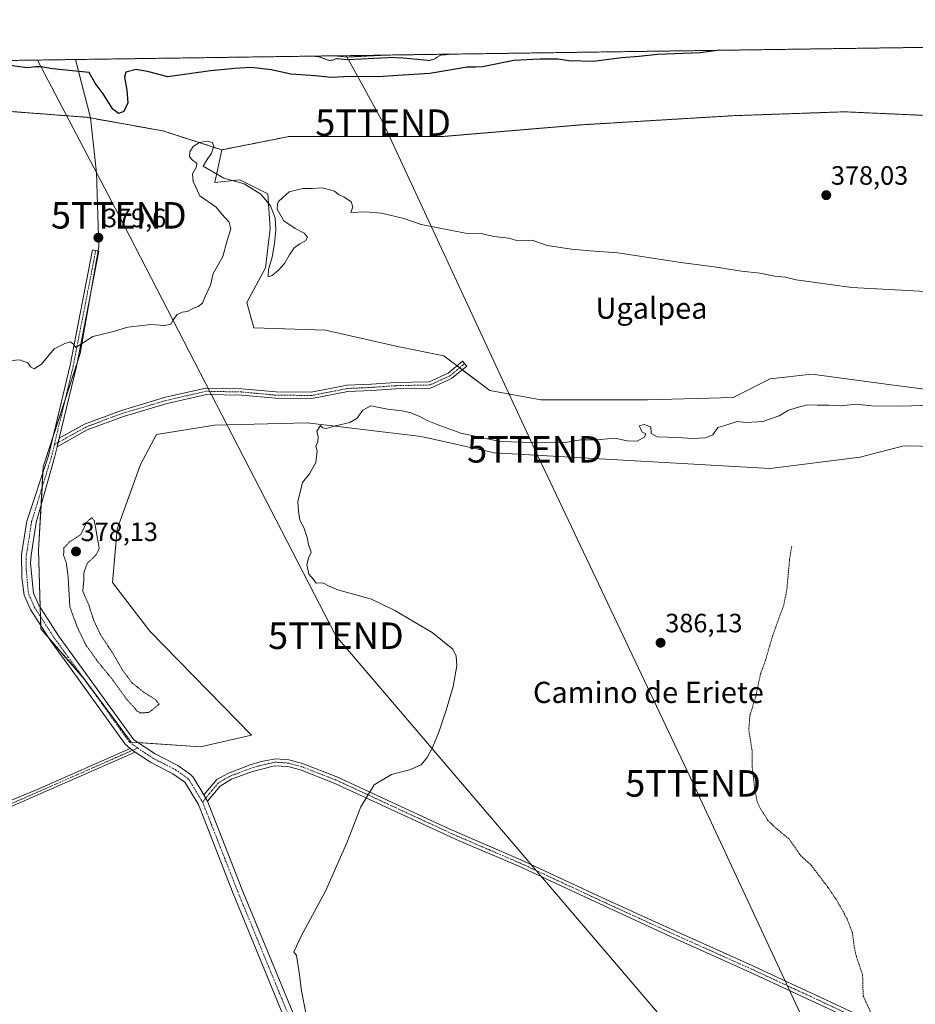
# Model space of a CAD drawing. Units: metres. Extents: x 597117 to 600562, y 4736056 to 4738418.
# Drawn here: x 599456 to 599794, y 4738046 to 4738418 of the extents above; entities that cross this region are included whole.
import ezdxf
from ezdxf.enums import TextEntityAlignment as Align

# ---------------------------------------------------------------- set-up
doc = ezdxf.new("R2010")
doc.units = ezdxf.units.M
doc.header["$MEASUREMENT"] = 0
for name, pattern in [('TRAZO_Y_PUNTO', [1, 0.5, -0.25, 0, -0.25]), ('TRAZOS', [0.75, 0.5, -0.25]), ('TRAZOS2', [0.375, 0.25, -0.125])]:
    doc.linetypes.add(name, pattern=pattern)
doc.layers.get('0').update_dxf_attribs({"lineweight": 5})
for name, color, linetype, lineweight in [('Arbolado forestal', 92, 'TRAZOS', 0), ('Arbolado forestal CxS', 92, 'Continuous', 0), ('Camino', 19, 'Continuous', 0), ('Camino Cxs', 19, 'Continuous', 0), ('Camino eje', 39, 'TRAZO_Y_PUNTO', 13), ('Carátula', 7, 'Continuous', 5), ('Comarca CxS', 133, 'Continuous', 0), ('Comunidad Autónoma CxS', 142, 'Continuous', 0), ('Corriente natural Cxs', 5, 'Continuous', 13), ('Corriente natural superficial', 5, 'Continuous', 13), ('Cultivos herbáceos CxS', 92, 'Continuous', 0), ('Cultivos leñosos', 92, 'Continuous', 0), ('Cultivos leñosos CxS', 92, 'Continuous', 0), ('Curva de nivel auxiliar', 36, 'TRAZOS', 0), ('Curva de nivel auxiliar depresión', 39, 'TRAZOS2', 0), ('Curva de nivel maestra', 36, 'Continuous', 30), ('Curva de nivel normal', 36, 'Continuous', 0), ('Curva de nivel normal depresión', 36, 'TRAZOS2', 0), ('Municipio CxS', 142, 'Continuous', 0), ('Pastizal CxS', 92, 'Continuous', 0), ('Provincia CxS', 1, 'Continuous', 0), ('Punto de cota en terreno', 7, 'Continuous', 0), ('Rótulo de punto de cota en terreno', 19, 'Continuous', 0), ('Suelo desnudo', 252, 'Continuous', 0), ('Suelo desnudo CxS', 43, 'Continuous', 0), ('Tendido', 6, 'Continuous', 0), ('Texto cartográfico', 19, 'Continuous', 0), ('Torre de tendido puntual', 7, 'Continuous', 0)]:
    doc.layers.add(name, color=color, linetype=linetype, lineweight=lineweight)
doc.styles.add('Arial', font='txt', dxfattribs={"height": 0.2})

# ---------------------------------------------------------------- blocks, each defined once
blk = doc.blocks.new('*U162')
at = {"layer": 'Suelo desnudo CxS', "color": 43, "linetype": 'Continuous', "lineweight": 0}
blk.add_polyline3d([(599594.24, 4738404.38, 372.34), (599579.25, 4738403.63, 372.37), (599574.8, 4738404.1, 372.35), (599574.78, 4738404.1, 372.35), (599594.24, 4738404.38, 372.34)], close=True, dxfattribs=at)
blk = doc.blocks.new('*U163')
at = {"layer": 'Cultivos leñosos CxS', "color": 92, "linetype": 'Continuous', "lineweight": 0}
blk.add_polyline3d([(599422.48, 4738385.37, 379.11), (599481.02, 4738380.9, 378.44), (599482.48, 4738380.64, 378.34), (599482.48, 4738380.64, 378.34), (599484.72, 4738359.89, 379.48), (599485.59, 4738331.95, 379.61), (599478.61, 4738291.77, 380.17), (599464.63, 4738248.98, 381.21), (599462.88, 4738217.54, 381.97), (599463.76, 4738187.84, 382.64), (599480.35, 4738168.63, 382.97), (599497.82, 4738145.05, 383.56), (599524.02, 4738143.3, 383.97), (599543.23, 4738147.67, 384.07), (599504.8, 4738186.97, 382.78), (599490.83, 4738205.31, 382.64), (599492.58, 4738225.4, 382.56), (599501.31, 4738249.85, 382.35), (599507.43, 4738261.2, 382.17), (599529.26, 4738264.7, 383.52), (599564.19, 4738265.57, 384.52), (599606.21, 4738260.53, 385.44), (599607.86, 4738260.33, 385.44), (599634.94, 4738254.25, 385.55), (599738.82, 4738248.39, 387.07), (599772.9, 4738252.65, 388.27), (599775.73, 4738253.38, 388.34), (599779.51, 4738254.36, 388.32), (599789.41, 4738256.91, 388.41), (599815.5, 4738256.38, 388.71)], dxfattribs=at)
blk = doc.blocks.new('*U166')
at = {"layer": 'Corriente natural Cxs', "color": 5, "linetype": 'Continuous', "lineweight": 13}
blk.add_polyline3d([(599594.24, 4738404.38, 372.34), (599579.25, 4738403.63, 372.37), (599574.8, 4738404.1, 372.35), (599574.78, 4738404.1, 372.35), (599594.24, 4738404.38, 372.34)], close=True, dxfattribs=at)
blk = doc.blocks.new('*U169')
at = {"layer": 'Municipio CxS', "color": 142, "linetype": 'Continuous', "lineweight": 0}
blk.add_polyline3d([(597831.65, 4738379.1, 378.23), (599817.35, 4738407.58, 374.4), (599817.28, 4738406.89, 374.6), (599818.72, 4738390.8, 376.81), (599826.3, 4738375.06, 377.03), (599826.63, 4738374.38, 377), (599826.78, 4738374.07, 376.99), (599841.35, 4738348.84, 377.63), (599854.47, 4738325.86, 378.87), (599869.53, 4738301.65, 380.92), (599875.79, 4738285.91, 382.93), (599875.42, 4738284.41, 383.15), (599875.29, 4738283.92, 383.22), (599873.59, 4738277.11, 384.77), (599873.36, 4738276.22, 384.91), (599871.2, 4738267.58, 387.4), (599870.58, 4738265.11, 387.83), (599869.92, 4738262.96, 388.18), (599869.54, 4738261.72, 388.26), (599842.88, 4738174.68, 388.51), (599808.58, 4738062.28, 388.31), (599796.86, 4738025.14, 388)], dxfattribs=at)
blk = doc.blocks.new('*U172')
at = {"layer": 'Municipio CxS', "color": 142, "linetype": 'Continuous', "lineweight": 0}
blk.add_polyline3d([(597831.6456, 4738379.1035, 378.2278), (599817.3533, 4738407.581, 374.402), (599817.283, 4738406.891, 374.5954), (599818.721, 4738390.796, 376.8134), (599826.299, 4738375.063, 377.0322), (599826.63, 4738374.375, 377.0032), (599826.779, 4738374.067, 376.9926), (599841.347, 4738348.835, 377.6333), (599854.475, 4738325.86, 378.874), (599869.532, 4738301.653, 380.9245), (599875.793, 4738285.906, 382.9342), (599875.419, 4738284.413, 383.15), (599875.295, 4738283.919, 383.2221), (599873.589, 4738277.111, 384.7736), (599873.365, 4738276.215, 384.91), (599871.2, 4738267.575, 387.3958), (599870.582, 4738265.109, 387.8279), (599869.923, 4738262.958, 388.1799), (599869.545, 4738261.724, 388.2579), (599842.878, 4738174.676, 388.5115), (599808.585, 4738062.278, 388.3137), (599796.86, 4738025.143, 388.0008)], dxfattribs=at)
blk = doc.blocks.new('*U200')
at = {"layer": 'Curva de nivel auxiliar depresión', "color": 39, "linetype": 'TRAZOS2', "lineweight": 0}
blk.add_polyline3d([(599618.18, 4738404.72, 372.5), (599616.13, 4738404.48, 372.5), (599616.06, 4738404.47, 372.5), (599614.56, 4738404.4, 372.5), (599611.79, 4738402.65, 372.5), (599610.08, 4738402.35, 372.5), (599600.72, 4738403.26, 372.5), (599596, 4738403.47, 372.5), (599594.29, 4738403.38, 372.5), (599579.3, 4738402.63, 372.5), (599579.21, 4738402.63, 372.5), (599579.15, 4738402.64, 372.5), (599575.19, 4738403.05, 372.5), (599573.93, 4738402.46, 372.5), (599572.54, 4738402.34, 372.5), (599568.46, 4738403.76, 372.5), (599566.39, 4738403.98, 372.5)], dxfattribs=at)
blk = doc.blocks.new('*U206')
at = {"layer": 'Curva de nivel maestra', "color": 36, "linetype": 'Continuous', "lineweight": 30}
blk.add_polyline3d([(599719.73, 4738406.18, 375), (599712.45, 4738405.19, 375), (599696.45, 4738404.55, 375), (599689.45, 4738403.86, 375), (599682.8, 4738403.34, 375), (599672.19, 4738401.99, 375), (599663.09, 4738402.24, 375), (599658.78, 4738402.88, 375), (599652.12, 4738402.81, 375), (599642.21, 4738402.36, 375), (599630.34, 4738399.9, 375), (599627.67, 4738399.87, 375), (599624.52, 4738399.82, 375), (599610.45, 4738397.43, 375), (599598.37, 4738396.72, 375), (599590.96, 4738396.16, 375), (599585.91, 4738396.34, 375), (599578.06, 4738396.13, 375), (599573.1, 4738395.88, 375), (599567.35, 4738396.51, 375), (599558.04, 4738397.22, 375), (599550.75, 4738398.76, 375), (599542.95, 4738399.74, 375), (599536.87, 4738399.27, 375), (599527.7, 4738398.43, 375), (599511.63, 4738396.13, 375), (599504.47, 4738398.1, 375), (599499.67, 4738398.97, 375), (599495.8, 4738397.98, 375), (599495.3, 4738396.07, 375), (599496.21, 4738391.14, 375), (599496.49, 4738386.33, 375), (599495.02, 4738383.14, 375), (599493.09, 4738382.28, 375), (599490.84, 4738383.92, 375), (599487.24, 4738389.7, 375), (599484.18, 4738393.75, 375), (599481.93, 4738397.78, 375), (599468.08, 4738399.21, 375), (599463.82, 4738400, 375), (599461.77, 4738399.99, 375), (599458.72, 4738399.57, 375), (599452.09, 4738400.41, 375)], dxfattribs=at)
blk = doc.blocks.new('5PATER')
at = {"layer": 'Carátula', "linetype": 'Continuous', "lineweight": 5}
h = blk.add_hatch(color=250, dxfattribs=at)
edge = h.paths.add_edge_path()
edge.add_ellipse((0, 0.01), major_axis=(-1.33, -1.34), ratio=0.999422, start_angle=0, end_angle=360)
blk = doc.blocks.new('5TTEND')
blk.add_text('5TTEND', height=10).set_placement((0, 0), align=Align.MIDDLE_CENTER)

msp = doc.modelspace()

# ---------------------------------------------------------------- linework, layer by layer
at = {"layer": 'Arbolado forestal', "color": 92, "linetype": 'TRAZOS', "lineweight": 0}
for points in [[(599594.24, 4738404.38, 372.34), (599832.08, 4738407.79, 372.4)], [(599261.52, 4738399.61, 373.42), (599476.81, 4738402.7, 373.48)], [(599476.81, 4738402.7, 373.48), (599574.78, 4738404.1, 372.35)], [(599476.81, 4738402.7, 373.48), (599482.48, 4738380.64, 378.34)], [(599574.78, 4738404.1, 372.35), (599574.8, 4738404.1, 372.35), (599579.25, 4738403.63, 372.37), (599594.24, 4738404.38, 372.34)], [(599482.48, 4738380.64, 378.34), (599481.02, 4738380.9, 378.44), (599422.48, 4738385.37, 379.11), (599344.42, 4738383.14, 379.18), (599268.59, 4738375.89, 379.24), (599215.58, 4738344.24, 379.4), (599186.14, 4738332.95, 379.55), (599184.15, 4738332.19, 379.67), (599182.41, 4738331.52, 379.74), (599157.07, 4738321.81, 378.4), (599099.08, 4738287.79, 378.27), (599001.53, 4738210.47, 378.53), (598960.31, 4738174.09, 378.22), (598946.05, 4738155.16, 377.92), (598928.65, 4738100.92, 377.42)], [(599532.03, 4738368.6, 379.64), (599557.41, 4738373.66, 379.53), (599615.4, 4738373.65, 378.24), (599668.37, 4738378.11, 377.75), (599724.78, 4738381.49, 377.32), (599766.92, 4738382.97, 377.24), (599823.71, 4738380.41, 377.19), (599859.49, 4738370.85, 377.22), (599908.74, 4738352.49, 377.6), (599946.4, 4738331.23, 378.35), (599978.64, 4738309.61, 380.9), (600016.58, 4738286.21, 387.99), (600017.08, 4738285.98, 388.12)], [(599482.48, 4738380.64, 378.34), (599509.81, 4738375.75, 378.56), (599532.03, 4738368.6, 379.64)]]:
    msp.add_polyline3d(points, dxfattribs=at)
at = {"layer": 'Arbolado forestal CxS', "color": 92, "linetype": 'Continuous', "lineweight": 0}
for points in [[(599823.71, 4738380.41, 377.19), (599766.92, 4738382.97, 377.24), (599724.78, 4738381.49, 377.32), (599668.37, 4738378.11, 377.75), (599615.4, 4738373.65, 378.24), (599557.41, 4738373.65, 379.53), (599532.03, 4738368.6, 379.64), (599509.81, 4738375.75, 378.56), (599482.48, 4738380.64, 378.34), (599476.81, 4738402.7, 373.48), (599574.78, 4738404.1, 372.35), (599574.8, 4738404.1, 372.35), (599579.25, 4738403.63, 372.37), (599594.24, 4738404.38, 372.34), (599832.08, 4738407.79, 372.4)], [(599261.52, 4738399.61, 373.42), (599476.81, 4738402.7, 373.48), (599482.48, 4738380.64, 378.34), (599482.48, 4738380.64, 378.34), (599481.02, 4738380.9, 378.44), (599422.48, 4738385.37, 379.11)]]:
    msp.add_polyline3d(points, dxfattribs=at)
at = {"layer": 'Camino', "color": 19, "linetype": 'Continuous', "lineweight": 0}
for points in [[(599497.48, 4738142.71, 383.61), (599495.49, 4738144.27, 383.58), (599477.53, 4738169.39, 382.98), (599467.45, 4738183.15, 382.67), (599459.79, 4738195.08, 382.47), (599457.38, 4738200.5, 382.4), (599456.61, 4738207.18, 382.27), (599456.49, 4738215.87, 382.08), (599458.49, 4738228.51, 381.88), (599466.6, 4738253.17, 381.07), (599474.78, 4738287.32, 380.14), (599483.26, 4738330.83, 379.6), (599485.61, 4738330.38, 379.62), (599477.13, 4738286.81, 380.22), (599470.64, 4738259.73, 380.86)], [(599470.64, 4738259.73, 380.86), (599480.24, 4738265.08, 380.82), (599494.12, 4738270.29, 381.35), (599510.74, 4738275.21, 381.56), (599526, 4738278.69, 382.01), (599539.55, 4738278.42, 382.65), (599552.38, 4738277.23, 383.1), (599565.7, 4738277.1, 383.39), (599579.3, 4738279.74, 383.35), (599588.5, 4738280.14, 383.19), (599597.51, 4738280.8, 383.05), (599610.25, 4738281.06, 383.05), (599617.42, 4738284.33, 382.35), (599622.85, 4738288.86, 381.31), (599624.39, 4738287.01, 381.59), (599618.71, 4738282.28, 382.6), (599610.8, 4738278.67, 383.08), (599597.62, 4738278.4, 383.38), (599588.64, 4738277.74, 383.64), (599579.58, 4738277.35, 383.55), (599565.92, 4738274.7, 383.49), (599552.26, 4738274.83, 383.21), (599539.42, 4738276.02, 382.75), (599526.25, 4738276.28, 382.05), (599511.35, 4738272.88, 381.59), (599494.89, 4738268.01, 381.32), (599481.25, 4738262.9, 380.85), (599469.88, 4738256.55, 380.94)], [(599469.88, 4738256.55, 380.94), (599470.64, 4738259.73, 380.86)], [(599469.88, 4738256.55, 380.94), (599470.64, 4738259.73, 380.86)], [(599469.88, 4738256.55, 380.94), (599468.91, 4738252.54, 381.04), (599462.03, 4738227.95, 381.86), (599460.07, 4738215.62, 382.11), (599459.89, 4738212.43, 382.16), (599460.9, 4738201.35, 382.31), (599462.95, 4738196.79, 382.28), (599470.4, 4738185.18, 382.44), (599498.82, 4738145.96, 383.59), (599506.87, 4738140.6, 383.86), (599515.43, 4738136.23, 383.92), (599520.18, 4738132.85, 383.96), (599521.17, 4738131.79, 383.99), (599525.22, 4738125.14, 384.05)], [(599307.72, 4738062.87, 382.9), (599356.51, 4738083.54, 383.27), (599462.13, 4738127.07, 383.76), (599497.48, 4738142.71, 383.61)], [(599499.3, 4738141.29, 383.69), (599445.24, 4738117.57, 383.68), (599371.13, 4738087.44, 383.42), (599308.53, 4738061, 382.92)], [(599497.48, 4738142.71, 383.61), (599499.3, 4738141.29, 383.69)], [(599497.48, 4738142.71, 383.61), (599499.3, 4738141.29, 383.69)], [(599607.89, 4737943.31, 386.29), (599603.35, 4737945.44, 386.03), (599595.54, 4737951.06, 385.77), (599588.31, 4737960.05, 385.71), (599581.5, 4737975.54, 385.53), (599571.52, 4737999.95, 385.21), (599555.97, 4738040.12, 384.73), (599536.3, 4738087.97, 384.26), (599523.19, 4738121.48, 384.06), (599518.11, 4738129.93, 384), (599513.57, 4738133.15, 383.95), (599505.13, 4738137.47, 383.86), (599499.3, 4738141.29, 383.69)], [(599525.22, 4738125.14, 384.05), (599530.15, 4738130.96, 384.09), (599534.56, 4738133.4, 384.19), (599542.75, 4738136.49, 384.3), (599546.81, 4738137.71, 384.27), (599552.34, 4738138.81, 384.25), (599557.33, 4738138.43, 384.26), (599562.49, 4738137.04, 384.34), (599575.45, 4738132, 384.73), (599618, 4738112.26, 385.26), (599644.85, 4738100.7, 385.43), (599677.32, 4738085.57, 385.89), (599702.39, 4738074.06, 386.45), (599732.35, 4738060.61, 386.86), (599778.22, 4738039.3, 387.53), (599779.08, 4738038.89, 387.55), (599787.43, 4738034.45, 387.75), (599850.28, 4737999.52, 388.63), (599880.87, 4737982.06, 389.02), (599919.71, 4737959.39, 389.57), (599954.32, 4737940.29, 389.91), (599977.52, 4737927.07, 390.01), (600026.96, 4737898.33, 390.59), (600061.36, 4737877.93, 391.09)], [(599781.64, 4738034.61, 387.65), (599778.65, 4738036.2, 387.58), (599731.28, 4738058.27, 386.89), (599701.32, 4738071.71, 386.5), (599676.24, 4738083.23, 385.91), (599643.8, 4738098.35, 385.4), (599621.52, 4738107.87, 385.29), (599574.45, 4738129.63, 384.77), (599561.69, 4738134.59, 384.39), (599556.93, 4738135.87, 384.33), (599551.93, 4738136.14, 384.3), (599543.53, 4738134.03, 384.31), (599535.69, 4738131.07, 384.22), (599531.36, 4738128.46, 384.11), (599526.63, 4738122.82, 384.08)], [(599526.63, 4738122.82, 384.08), (599525.22, 4738125.14, 384.05)], [(599526.63, 4738122.82, 384.08), (599525.22, 4738125.14, 384.05)], [(599526.63, 4738122.82, 384.08), (599539.72, 4738089.35, 384.39), (599559.4, 4738041.49, 384.77), (599574.95, 4738001.31, 385.25), (599584.9, 4737976.98, 385.57), (599591.5, 4737961.99, 385.74), (599598.1, 4737953.77, 385.88), (599605.23, 4737948.64, 386.01), (599609.69, 4737946.54, 386.24)]]:
    msp.add_polyline3d(points, dxfattribs=at)
at = {"layer": 'Camino Cxs', "color": 19, "linetype": 'Continuous', "lineweight": 0}
for points in [[(599555.97, 4738040.12, 384.73), (599536.3, 4738087.97, 384.26), (599523.19, 4738121.48, 384.06), (599518.11, 4738129.93, 384), (599513.57, 4738133.15, 383.95), (599505.13, 4738137.47, 383.86), (599499.3, 4738141.29, 383.69), (599497.48, 4738142.71, 383.61), (599495.49, 4738144.27, 383.58), (599477.53, 4738169.39, 382.98), (599467.45, 4738183.15, 382.67), (599459.79, 4738195.08, 382.47), (599457.38, 4738200.5, 382.4), (599456.61, 4738207.18, 382.27), (599456.49, 4738215.87, 382.08), (599458.49, 4738228.51, 381.88), (599466.6, 4738253.17, 381.07), (599474.78, 4738287.32, 380.14), (599483.26, 4738330.83, 379.6), (599485.61, 4738330.38, 379.62), (599477.13, 4738286.81, 380.22), (599470.64, 4738259.73, 380.86), (599470.64, 4738259.73, 380.86), (599469.88, 4738256.55, 380.94), (599468.91, 4738252.54, 381.04), (599462.03, 4738227.95, 381.86), (599460.07, 4738215.62, 382.11), (599459.89, 4738212.43, 382.16), (599460.9, 4738201.35, 382.31), (599462.95, 4738196.79, 382.28), (599470.4, 4738185.18, 382.44), (599498.82, 4738145.96, 383.59), (599506.87, 4738140.6, 383.86), (599515.43, 4738136.23, 383.92), (599520.18, 4738132.85, 383.96), (599521.17, 4738131.79, 383.99), (599525.22, 4738125.14, 384.05), (599526.63, 4738122.82, 384.08), (599539.72, 4738089.35, 384.39), (599559.4, 4738041.49, 384.77)], [(599778.65, 4738036.2, 387.58), (599731.28, 4738058.27, 386.89), (599701.32, 4738071.71, 386.5), (599676.24, 4738083.23, 385.91), (599643.8, 4738098.35, 385.4), (599621.52, 4738107.87, 385.29), (599574.45, 4738129.63, 384.77), (599561.69, 4738134.59, 384.39), (599556.93, 4738135.87, 384.33), (599551.93, 4738136.14, 384.3), (599543.53, 4738134.03, 384.31), (599535.69, 4738131.07, 384.22), (599531.36, 4738128.46, 384.11), (599526.63, 4738122.82, 384.08), (599525.22, 4738125.14, 384.05), (599530.15, 4738130.96, 384.09), (599534.56, 4738133.4, 384.19), (599542.75, 4738136.49, 384.3), (599546.81, 4738137.71, 384.27), (599552.34, 4738138.81, 384.25), (599557.33, 4738138.43, 384.26), (599562.49, 4738137.04, 384.34), (599575.45, 4738132, 384.73), (599618, 4738112.26, 385.26), (599644.85, 4738100.7, 385.43), (599677.32, 4738085.57, 385.89), (599702.39, 4738074.06, 386.45), (599732.35, 4738060.61, 386.86), (599778.22, 4738039.3, 387.53)]]:
    msp.add_polyline3d(points, dxfattribs=at)
for points in [[(599469.88, 4738256.55, 380.94), (599470.64, 4738259.73, 380.86), (599480.24, 4738265.08, 380.82), (599494.12, 4738270.29, 381.35), (599510.74, 4738275.21, 381.56), (599526, 4738278.69, 382.01), (599539.55, 4738278.42, 382.65), (599552.38, 4738277.23, 383.1), (599565.7, 4738277.1, 383.39), (599579.3, 4738279.74, 383.35), (599588.5, 4738280.14, 383.19), (599597.51, 4738280.8, 383.05), (599610.25, 4738281.06, 383.05), (599617.42, 4738284.33, 382.35), (599622.85, 4738288.86, 381.31), (599624.39, 4738287.01, 381.59), (599618.71, 4738282.28, 382.6), (599610.8, 4738278.67, 383.08), (599597.62, 4738278.4, 383.38), (599588.64, 4738277.74, 383.64), (599579.58, 4738277.35, 383.55), (599565.92, 4738274.7, 383.49), (599552.26, 4738274.83, 383.21), (599539.42, 4738276.02, 382.75), (599526.25, 4738276.28, 382.05), (599511.35, 4738272.88, 381.59), (599494.89, 4738268.01, 381.32), (599481.25, 4738262.9, 380.85), (599469.88, 4738256.55, 380.94)], [(599499.3, 4738141.29, 383.69), (599445.24, 4738117.57, 383.68), (599371.13, 4738087.44, 383.42), (599308.53, 4738061, 382.92), (599307.72, 4738062.87, 382.9), (599356.51, 4738083.54, 383.27), (599462.13, 4738127.07, 383.76), (599497.48, 4738142.71, 383.61), (599499.3, 4738141.29, 383.69)]]:
    msp.add_polyline3d(points, close=True, dxfattribs=at)
at = {"layer": 'Camino eje', "color": 39, "linetype": 'TRAZO_Y_PUNTO', "lineweight": 13}
for points in [[(599484.44, 4738330.6, 379.61), (599475.95, 4738287.07, 380.14), (599468.83, 4738257.35, 380.94)], [(599623.62, 4738287.94, 381.43), (599618.07, 4738283.31, 382.41), (599610.53, 4738279.87, 383.07), (599597.56, 4738279.6, 383.21), (599588.57, 4738278.94, 383.38), (599579.44, 4738278.54, 383.5), (599565.81, 4738275.9, 383.44), (599552.32, 4738276.03, 383.16), (599539.49, 4738277.22, 382.7), (599526.12, 4738277.48, 382.03), (599511.04, 4738274.04, 381.57), (599494.51, 4738269.15, 381.32), (599480.75, 4738263.99, 380.83), (599468.83, 4738257.35, 380.94)], [(599468.83, 4738257.35, 380.94), (599467.76, 4738252.86, 381.06), (599460.26, 4738228.23, 381.87), (599459.28, 4738222.07, 382), (599458.28, 4738215.75, 382.09), (599458.19, 4738214.15, 382.12), (599458.25, 4738209.81, 382.19), (599458.76, 4738204.27, 382.31), (599459.14, 4738200.93, 382.35), (599460.35, 4738198.22, 382.36), (599461.37, 4738195.94, 382.37), (599468.93, 4738184.17, 382.56), (599473.97, 4738177.29, 382.76), (599484.62, 4738162.58, 383.21), (599493.6, 4738150.02, 383.29), (599497.16, 4738145.12, 383.53), (599500.27, 4738142.83, 383.64)], [(599500.27, 4738142.83, 383.64), (599498.39, 4738142, 383.65), (599494.07, 4738140.1, 383.73), (599485.23, 4738136.19, 383.83), (599475.29, 4738131.83, 383.84), (599466.45, 4738127.92, 383.77), (599453.69, 4738122.32, 383.72), (599439.94, 4738116.65, 383.65), (599423.89, 4738110.13, 383.61), (599407.42, 4738103.34, 383.59), (599386.41, 4738094.8, 383.51), (599363.82, 4738085.49, 383.34), (599356, 4738082.19, 383.28), (599331.6, 4738071.85, 383), (599306.2, 4738061.12, 382.92)], [(599500.27, 4738142.83, 383.64), (599503.09, 4738140.95, 383.77), (599506, 4738139.04, 383.85), (599510.22, 4738136.88, 383.9), (599514.5, 4738134.69, 383.93), (599516.88, 4738133, 383.93), (599519.15, 4738131.39, 383.98), (599519.64, 4738130.86, 383.99), (599521.67, 4738127.54, 384.03), (599524.21, 4738123.31, 384.06), (599524.8, 4738122.33, 384.07)], [(599778.65, 4738037.65, 387.55), (599754.75, 4738048.79, 387.16), (599731.82, 4738059.44, 386.87), (599716.84, 4738066.17, 386.67), (599701.86, 4738072.89, 386.47), (599689.32, 4738078.65, 386.17), (599676.78, 4738084.4, 385.89), (599644.33, 4738099.53, 385.41), (599633.19, 4738104.29, 385.33), (599619.76, 4738110.07, 385.28), (599607.99, 4738115.51, 385.19), (599586.72, 4738125.38, 384.96), (599574.95, 4738130.82, 384.75), (599562.09, 4738135.82, 384.36), (599557.13, 4738137.15, 384.29), (599554.64, 4738137.34, 384.28), (599552.14, 4738137.48, 384.28), (599549.37, 4738136.93, 384.28), (599545.17, 4738135.87, 384.3), (599543.14, 4738135.26, 384.31), (599535.13, 4738132.24, 384.21), (599532.92, 4738131.02, 384.15), (599530.76, 4738129.71, 384.1), (599528.29, 4738126.8, 384.06), (599525.93, 4738123.98, 384.06), (599524.8, 4738122.33, 384.07)], [(599524.8, 4738122.33, 384.07), (599531.46, 4738105.42, 384.2), (599538.01, 4738088.66, 384.31), (599547.85, 4738064.74, 384.57), (599557.69, 4738040.81, 384.74), (599573.24, 4738000.63, 385.23), (599583.2, 4737976.26, 385.55), (599586.5, 4737968.77, 385.64), (599589.91, 4737961.02, 385.72), (599593.21, 4737956.91, 385.77), (599596.82, 4737952.42, 385.82), (599604.29, 4737947.04, 386.03), (599606.56, 4737945.98, 386.13), (599608.79, 4737944.93, 386.26)]]:
    msp.add_polyline3d(points, dxfattribs=at)
at = {"layer": 'Comarca CxS', "color": 133, "linetype": 'Continuous', "lineweight": 0}
msp.add_polyline3d([(600558.73, 4736104.36, 488.56), (597149.92, 4736055.5, 481.86), (597117.38, 4738368.86, 382.17), (600525.03, 4738417.73, 381.4), (600558.73, 4736104.36, 488.56)], close=True, dxfattribs=at)
msp.add_polyline3d([(600558.73, 4736104.36, 488.56), (597149.92, 4736055.5, 481.86), (597117.38, 4738368.86, 382.17), (600525.03, 4738417.73, 381.4), (600558.73, 4736104.36, 488.56)], close=True, dxfattribs=at)
at = {"layer": 'Comunidad Autónoma CxS', "color": 142, "linetype": 'Continuous', "lineweight": 0}
msp.add_polyline3d([(600558.73, 4736104.36, 488.56), (597149.92, 4736055.5, 481.86), (597146.03, 4736332, 443.5), (597125.48, 4737792.73, 369.88), (597117.38, 4738368.86, 382.17), (599817.35, 4738407.58, 374.4), (599889.93, 4738408.62, 372.28), (600525.03, 4738417.73, 381.4), (600528.31, 4738192.38, 373.94), (600549.8, 4736717.39, 433.17), (600551.38, 4736609.17, 425.63), (600558.71, 4736105.6, 488.21), (600558.73, 4736104.36, 488.56)], close=True, dxfattribs=at)
msp.add_polyline3d([(600558.73, 4736104.36, 488.56), (597149.92, 4736055.5, 481.86), (597146.03, 4736332, 443.5), (597125.48, 4737792.73, 369.88), (597117.38, 4738368.86, 382.17), (599817.35, 4738407.58, 374.4), (599889.93, 4738408.62, 372.28), (600525.03, 4738417.73, 381.4), (600528.31, 4738192.38, 373.94), (600549.8, 4736717.39, 433.17), (600551.38, 4736609.17, 425.63), (600558.71, 4736105.6, 488.21), (600558.73, 4736104.36, 488.56)], close=True, dxfattribs=at)
at = {"layer": 'Corriente natural superficial', "color": 5, "linetype": 'Continuous', "lineweight": 13}
for points in [[(599574.78, 4738404.1, 372.35), (599594.24, 4738404.38, 372.34)], [(599594.24, 4738404.38, 372.34), (599579.25, 4738403.63, 372.37), (599574.8, 4738404.1, 372.35), (599574.78, 4738404.1, 372.35)]]:
    msp.add_polyline3d(points, dxfattribs=at)
at = {"layer": 'Cultivos herbáceos CxS', "color": 92, "linetype": 'Continuous', "lineweight": 0}
for points in [[(599818.16, 4738275.55, 383.77), (599780.79, 4738280.42, 382.56), (599754.58, 4738283.91, 381.42), (599738.86, 4738282.16, 381.85), (599724.89, 4738275.18, 382.54), (599692.58, 4738274.3, 381.88), (599652.4, 4738274.3, 382.02), (599633.19, 4738277.8, 382.04), (599615.72, 4738290.9, 381.73), (599598.25, 4738294.39, 381.83), (599571.18, 4738300.5, 381.43), (599544.11, 4738301.38, 380.88), (599541.49, 4738310.99, 380.4), (599548.47, 4738324.09, 381.31), (599550.22, 4738338.93, 380.69), (599549.35, 4738352.03, 379.94), (599538.87, 4738357.27, 380.02), (599529.43, 4738356.26, 380.54), (599532.03, 4738368.6, 379.64), (599557.41, 4738373.65, 379.53), (599615.4, 4738373.65, 378.24), (599668.37, 4738378.11, 377.75), (599724.78, 4738381.49, 377.32), (599766.92, 4738382.97, 377.24), (599823.71, 4738380.41, 377.19)], [(599532.03, 4738368.6, 379.64), (599557.41, 4738373.66, 379.53), (599615.4, 4738373.65, 378.24), (599668.37, 4738378.11, 377.75), (599724.78, 4738381.49, 377.32), (599766.92, 4738382.97, 377.24), (599823.71, 4738380.41, 377.19), (599859.49, 4738370.85, 377.22), (599908.74, 4738352.49, 377.6), (599946.4, 4738331.23, 378.35), (599978.64, 4738309.61, 380.9), (600016.58, 4738286.21, 387.99), (600017.08, 4738285.98, 388.12)], [(599818.16, 4738275.55, 383.77), (599780.79, 4738280.42, 382.56), (599754.58, 4738283.91, 381.42), (599738.86, 4738282.16, 381.85), (599724.89, 4738275.18, 382.54), (599692.58, 4738274.3, 381.88), (599652.4, 4738274.3, 382.02), (599633.19, 4738277.8, 382.04), (599622.74, 4738285.64, 381.91), (599621.75, 4738286.38, 381.78), (599620.76, 4738287.12, 381.76), (599615.72, 4738290.9, 381.73), (599598.25, 4738294.39, 381.83), (599571.18, 4738300.51, 381.43), (599544.11, 4738301.38, 380.88), (599541.49, 4738310.99, 380.4), (599548.47, 4738324.09, 381.31), (599550.22, 4738338.93, 380.69), (599549.35, 4738352.03, 379.94), (599538.87, 4738357.27, 380.02), (599529.43, 4738356.26, 380.54), (599532.03, 4738368.6, 379.64)]]:
    msp.add_polyline3d(points, dxfattribs=at)
at = {"layer": 'Cultivos leñosos', "color": 92, "linetype": 'Continuous', "lineweight": 0}
for points in [[(599482.48, 4738380.64, 378.34), (599481.02, 4738380.9, 378.44), (599422.48, 4738385.37, 379.11), (599344.42, 4738383.14, 379.18), (599268.59, 4738375.89, 379.24), (599215.58, 4738344.24, 379.4), (599186.14, 4738332.95, 379.55), (599184.15, 4738332.19, 379.67), (599182.41, 4738331.52, 379.74), (599157.07, 4738321.81, 378.4), (599099.08, 4738287.79, 378.27), (599001.53, 4738210.47, 378.53), (598960.31, 4738174.09, 378.22), (598946.05, 4738155.16, 377.92), (598928.65, 4738100.92, 377.42)], [(599500.45, 4738144.87, 383.64), (599497.82, 4738145.05, 383.56), (599480.35, 4738168.63, 382.97), (599479.64, 4738169.45, 382.93), (599466.4, 4738184.78, 382.63), (599463.76, 4738187.84, 382.64), (599463.72, 4738188.95, 382.59), (599463.62, 4738192.43, 382.43), (599463.52, 4738195.9, 382.29), (599462.88, 4738217.54, 381.97), (599463.82, 4738234.34, 381.68), (599464.2, 4738241.17, 381.44), (599464.51, 4738246.83, 381.27), (599464.63, 4738248.98, 381.21), (599468.24, 4738260.03, 380.87), (599472.88, 4738274.23, 380.48), (599477.34, 4738287.88, 380.2), (599478.61, 4738291.77, 380.17), (599482.88, 4738316.33, 379.67), (599485.33, 4738330.43, 379.62), (599485.59, 4738331.95, 379.61), (599484.72, 4738359.89, 379.48), (599482.48, 4738380.64, 378.34)], [(600023.41, 4738283.01, 389.87), (599986.5, 4738267.52, 391.05), (599946.14, 4738260.51, 389.98), (599868.33, 4738257.76, 388.46), (599815.5, 4738256.38, 388.71), (599789.41, 4738256.91, 388.41), (599779.51, 4738254.36, 388.32), (599775.73, 4738253.38, 388.34), (599772.9, 4738252.65, 388.27), (599738.82, 4738248.39, 387.07), (599634.94, 4738254.25, 385.55), (599607.86, 4738260.33, 385.44), (599606.21, 4738260.53, 385.44), (599564.19, 4738265.57, 384.52), (599529.26, 4738264.7, 383.52), (599507.43, 4738261.2, 382.17), (599501.31, 4738249.85, 382.35), (599492.58, 4738225.4, 382.56), (599490.83, 4738205.31, 382.64), (599504.8, 4738186.97, 382.78), (599543.23, 4738147.67, 384.07), (599524.02, 4738143.3, 383.97), (599500.45, 4738144.87, 383.64)]]:
    msp.add_polyline3d(points, dxfattribs=at)
at = {"layer": 'Curva de nivel auxiliar', "color": 36, "linetype": 'TRAZOS', "lineweight": 0}
msp.add_polyline3d([(599747.09, 4738219.09, 387.5), (599746.21, 4738213.94, 387.5), (599745.2, 4738202.68, 387.5), (599744, 4738196.73, 387.5), (599739.77, 4738185.08, 387.5), (599737.09, 4738175.85, 387.5), (599735.27, 4738170.83, 387.5), (599733.43, 4738162.13, 387.5), (599731.21, 4738154.96, 387.5), (599730.83, 4738149.63, 387.5), (599732.05, 4738142.06, 387.5), (599732.09, 4738135.92, 387.5), (599733.14, 4738126.67, 387.5), (599733.98, 4738122.71, 387.5), (599734.97, 4738120.34, 387.5), (599738.07, 4738115.53, 387.5), (599740.88, 4738112.76, 387.5), (599746.01, 4738108.52, 387.5), (599750.4, 4738102.28, 387.5), (599754.45, 4738098.5, 387.5), (599760.7, 4738090.26, 387.5), (599764.07, 4738085.25, 387.5), (599767.83, 4738078.54, 387.5), (599769.94, 4738073.12, 387.5), (599770.63, 4738067.53, 387.5), (599771.41, 4738064.14, 387.5), (599773.77, 4738057.28, 387.5), (599773.97, 4738049.37, 387.5), (599777.32, 4738041.99, 387.5)], dxfattribs=at)
at = {"layer": 'Curva de nivel normal', "color": 36, "linetype": 'Continuous', "lineweight": 0}
for points in [[(599452.59, 4738289.08, 380), (599455.86, 4738289.35, 380), (599457.26, 4738288.75, 380), (599458.83, 4738288.22, 380), (599459.79, 4738286.74, 380), (599461.22, 4738286, 380), (599463.98, 4738287.78, 380), (599468.79, 4738293.5, 380), (599472.73, 4738295.46, 380), (599474.89, 4738296.18, 380), (599476.06, 4738295.22, 380), (599476.97, 4738294.02, 380), (599483.39, 4738298.18, 380), (599490.67, 4738299.93, 380), (599496.51, 4738301.72, 380), (599501.01, 4738302.15, 380), (599505.39, 4738302.68, 380), (599510.39, 4738302.25, 380), (599512.81, 4738302.79, 380), (599513.73, 4738304.56, 380), (599515.14, 4738306.43, 380), (599517.06, 4738307.32, 380), (599519.06, 4738307.63, 380), (599521.06, 4738308.78, 380), (599523.06, 4738309.44, 380), (599524.77, 4738310.71, 380), (599525.78, 4738313.28, 380), (599527.76, 4738317.58, 380), (599528.76, 4738321.91, 380), (599532.35, 4738328.34, 380), (599534.06, 4738334.34, 380), (599535.42, 4738338.77, 380), (599534.82, 4738341.26, 380), (599532.02, 4738344.31, 380), (599529.83, 4738347, 380), (599523.67, 4738351.24, 380), (599521.22, 4738356.7, 380), (599520.96, 4738359.56, 380), (599522.52, 4738362.22, 380), (599522.59, 4738363.55, 380), (599521.03, 4738364.58, 380), (599519.82, 4738365.95, 380), (599519.91, 4738367.82, 380), (599521.24, 4738369.87, 380), (599523.63, 4738371.44, 380), (599526.41, 4738371.94, 380), (599528.46, 4738371.44, 380), (599529.03, 4738369.95, 380), (599528.15, 4738367.41, 380), (599526.18, 4738364.58, 380), (599525.01, 4738362.43, 380), (599532.72, 4738357.91, 380), (599540.4, 4738355.81, 380), (599546.74, 4738351.83, 380), (599550.32, 4738347.52, 380), (599552.13, 4738342.94, 380), (599552.42, 4738338.3, 380), (599551.93, 4738333.31, 380), (599550.95, 4738328.16, 380), (599549.67, 4738323.44, 380), (599549.45, 4738320.74, 380), (599550.95, 4738321.2, 380), (599553.34, 4738323.15, 380), (599555.66, 4738325.66, 380), (599557.55, 4738328.92, 380), (599559.35, 4738331.58, 380), (599561.48, 4738333.1, 380), (599563.54, 4738334.26, 380), (599564.3, 4738335.6, 380), (599563.02, 4738337.18, 380), (599559.65, 4738338.95, 380), (599555.44, 4738341.81, 380), (599552.87, 4738346.2, 380), (599552.99, 4738348.18, 380), (599553.45, 4738349.06, 380), (599554.85, 4738350.52, 380), (599557.39, 4738352.81, 380), (599562.6, 4738353.99, 380), (599566.28, 4738354.04, 380), (599569.85, 4738354.33, 380), (599574.47, 4738352.95, 380), (599576.18, 4738351.66, 380), (599578.04, 4738350.86, 380), (599580.84, 4738348.99, 380), (599581.46, 4738347.05, 380), (599580.7, 4738344.94, 380), (599586.09, 4738345.24, 380), (599592.23, 4738344.71, 380), (599600.65, 4738342.72, 380), (599607.24, 4738340.42, 380), (599624.01, 4738337.16, 380), (599629.86, 4738337, 380), (599634.63, 4738335.92, 380), (599640.26, 4738335.24, 380), (599643.74, 4738334.27, 380), (599649.07, 4738334.55, 380), (599654.8, 4738332.48, 380), (599663.9, 4738331.17, 380), (599670.99, 4738330.47, 380), (599681.46, 4738329.71, 380), (599705.13, 4738326.04, 380), (599717.83, 4738324.42, 380), (599728.07, 4738322.87, 380), (599734.94, 4738322.08, 380), (599740.71, 4738320.87, 380), (599744.64, 4738320.54, 380), (599748.68, 4738319.5, 380), (599769.74, 4738316.62, 380), (599818.53, 4738313.96, 380)], [(599565.47, 4738033.86, 385), (599562.07, 4738051.2, 385), (599561.24, 4738058.18, 385), (599560.14, 4738064.53, 385), (599559.16, 4738065.89, 385), (599562.11, 4738072.07, 385), (599571.17, 4738088.77, 385), (599579.18, 4738107.09, 385), (599584.47, 4738120.68, 385), (599589.5, 4738128.94, 385), (599596, 4738132.88, 385), (599602.83, 4738134.67, 385), (599607.21, 4738136.56, 385), (599609.53, 4738139.26, 385), (599611.54, 4738143.07, 385), (599613.93, 4738148.82, 385), (599616.63, 4738157.07, 385), (599619.25, 4738166.06, 385), (599620.73, 4738173.88, 385), (599620.42, 4738177.54, 385), (599619.14, 4738180.19, 385), (599611.33, 4738186.47, 385), (599597.24, 4738194.74, 385), (599588.49, 4738198.97, 385), (599575.76, 4738202.56, 385), (599572.49, 4738203.96, 385), (599570.12, 4738205.25, 385), (599567.6, 4738205.08, 385), (599566.64, 4738206.45, 385), (599564.83, 4738208.52, 385), (599564.06, 4738212.12, 385), (599564.72, 4738214.54, 385), (599565.67, 4738216.76, 385), (599564.72, 4738219.67, 385), (599564.2, 4738222.34, 385), (599562.96, 4738226.1, 385), (599561.39, 4738228.87, 385), (599560.9, 4738232.21, 385), (599560.65, 4738235.87, 385), (599562.42, 4738243.06, 385), (599565.07, 4738246.28, 385), (599567.44, 4738250.6, 385), (599568.03, 4738255.04, 385), (599567.51, 4738256.75, 385), (599568.29, 4738258.46, 385), (599568.42, 4738260.24, 385), (599567.86, 4738262.47, 385), (599569.28, 4738264.52, 385), (599570.07, 4738263.65, 385), (599571.42, 4738263.46, 385), (599574.84, 4738264.5, 385), (599580.26, 4738265.64, 385), (599583.09, 4738267.3, 385), (599585.2, 4738270.32, 385), (599588.2, 4738271.99, 385), (599594.53, 4738270.68, 385), (599600.11, 4738270.09, 385), (599603.34, 4738269.37, 385), (599606.74, 4738267.97, 385), (599609.48, 4738266.45, 385), (599613.87, 4738264.66, 385), (599622.14, 4738261.64, 385), (599637.04, 4738258.51, 385), (599653.9, 4738257.97, 385), (599662.26, 4738258.3, 385), (599667.43, 4738259.21, 385), (599673.46, 4738259.11, 385), (599680.27, 4738259.74, 385), (599684.97, 4738258.77, 385), (599688.76, 4738258.7, 385), (599691.62, 4738260.35, 385), (599691.89, 4738261.5, 385), (599690.64, 4738262.11, 385), (599689.92, 4738263.41, 385), (599689.47, 4738264.47, 385), (599691.3, 4738264.91, 385), (599693.84, 4738264.09, 385), (599694.06, 4738261.61, 385), (599696.28, 4738260.34, 385), (599704.02, 4738260.01, 385), (599709.41, 4738259.63, 385), (599714.47, 4738259.87, 385), (599717.32, 4738261.09, 385), (599719.14, 4738263.81, 385), (599721.75, 4738264.55, 385), (599726.41, 4738266.1, 385), (599729.93, 4738265.69, 385), (599736.16, 4738266.05, 385), (599742.31, 4738268.16, 385), (599745.58, 4738270.26, 385), (599749.12, 4738271.31, 385), (599753, 4738272.34, 385), (599756.75, 4738272.24, 385), (599760.98, 4738272.3, 385), (599765.52, 4738272.04, 385), (599771.36, 4738272.68, 385), (599777.31, 4738271.94, 385), (599788.95, 4738271.86, 385), (599808.49, 4738272.66, 385)]]:
    msp.add_polyline3d(points, dxfattribs=at)
at = {"layer": 'Curva de nivel normal depresión', "color": 36, "linetype": 'TRAZOS2', "lineweight": 0}
msp.add_polyline3d([(599501.46, 4738156.04, 380), (599504.66, 4738156.34, 380), (599508.36, 4738159.38, 380), (599507, 4738161.11, 380), (599502.49, 4738163.97, 380), (599498.05, 4738167.53, 380), (599494.5, 4738172.36, 380), (599490.8, 4738178.77, 380), (599486.46, 4738185.22, 380), (599483.74, 4738190.86, 380), (599481.73, 4738197.12, 380), (599479.54, 4738202.02, 380), (599479.91, 4738205.72, 380), (599480.02, 4738209.23, 380), (599481.26, 4738212.56, 380), (599484.52, 4738215.65, 380), (599485.75, 4738218.13, 380), (599483.94, 4738228.54, 380), (599483.03, 4738229.75, 380), (599481.28, 4738228.4, 380), (599478.7, 4738223.3, 380), (599474.42, 4738220.54, 380), (599472.42, 4738218.38, 380), (599472.32, 4738215.61, 380), (599473.32, 4738212.8, 380), (599474, 4738207.64, 380), (599474.69, 4738196.11, 380), (599477.49, 4738188.46, 380), (599480.75, 4738181.63, 380), (599482.95, 4738178.68, 380), (599485.21, 4738175.42, 380), (599490.38, 4738169.2, 380), (599495.94, 4738161.47, 380), (599498.66, 4738158.47, 380), (599500.04, 4738156.78, 380), (599501.46, 4738156.04, 380)], dxfattribs=at)
at = {"layer": 'Pastizal CxS', "color": 92, "linetype": 'Continuous', "lineweight": 0}
for points in [[(599815.5, 4738256.38, 388.71), (599789.41, 4738256.91, 388.41), (599779.51, 4738254.36, 388.32), (599775.73, 4738253.38, 388.34), (599772.9, 4738252.65, 388.27), (599738.82, 4738248.39, 387.07), (599634.94, 4738254.25, 385.55), (599607.86, 4738260.33, 385.44), (599606.21, 4738260.53, 385.44), (599564.19, 4738265.57, 384.52), (599529.26, 4738264.7, 383.52), (599507.43, 4738261.2, 382.17), (599501.31, 4738249.85, 382.35), (599492.58, 4738225.4, 382.56), (599490.83, 4738205.31, 382.64), (599504.8, 4738186.97, 382.78), (599543.23, 4738147.67, 384.07), (599524.02, 4738143.3, 383.97), (599497.82, 4738145.05, 383.56), (599480.35, 4738168.63, 382.97), (599463.76, 4738187.84, 382.64), (599462.88, 4738217.54, 381.97), (599464.63, 4738248.98, 381.21), (599478.61, 4738291.77, 380.17), (599485.59, 4738331.95, 379.61), (599484.72, 4738359.89, 379.48), (599482.48, 4738380.64, 378.34), (599509.81, 4738375.75, 378.56), (599532.03, 4738368.6, 379.64), (599532.03, 4738368.6, 379.64), (599529.43, 4738356.26, 380.54), (599538.87, 4738357.27, 380.02), (599549.35, 4738352.03, 379.94), (599550.22, 4738338.93, 380.69), (599548.47, 4738324.09, 381.31), (599541.49, 4738310.99, 380.4), (599544.11, 4738301.38, 380.88), (599571.18, 4738300.5, 381.43), (599598.25, 4738294.39, 381.83), (599615.72, 4738290.9, 381.73), (599633.19, 4738277.8, 382.04), (599652.4, 4738274.3, 382.02), (599692.58, 4738274.3, 381.88), (599724.89, 4738275.18, 382.54), (599738.86, 4738282.16, 381.85), (599754.58, 4738283.91, 381.42), (599780.79, 4738280.42, 382.56), (599818.16, 4738275.55, 383.77)], [(599500.45, 4738144.87, 383.64), (599497.82, 4738145.05, 383.56), (599480.35, 4738168.63, 382.97), (599479.64, 4738169.45, 382.93), (599466.4, 4738184.78, 382.63), (599463.76, 4738187.84, 382.64), (599463.72, 4738188.95, 382.59), (599463.62, 4738192.43, 382.43), (599463.52, 4738195.9, 382.29), (599462.88, 4738217.54, 381.97), (599463.82, 4738234.34, 381.68), (599464.2, 4738241.17, 381.44), (599464.51, 4738246.83, 381.27), (599464.63, 4738248.98, 381.21), (599468.24, 4738260.03, 380.87), (599472.88, 4738274.23, 380.48), (599477.34, 4738287.88, 380.2), (599478.61, 4738291.77, 380.17), (599482.88, 4738316.33, 379.67), (599485.33, 4738330.43, 379.62), (599485.59, 4738331.95, 379.61), (599484.72, 4738359.89, 379.48), (599482.48, 4738380.64, 378.34)], [(599482.48, 4738380.64, 378.34), (599509.81, 4738375.75, 378.56), (599532.03, 4738368.6, 379.64)], [(599818.16, 4738275.55, 383.77), (599780.79, 4738280.42, 382.56), (599754.58, 4738283.91, 381.42), (599738.86, 4738282.16, 381.85), (599724.89, 4738275.18, 382.54), (599692.58, 4738274.3, 381.88), (599652.4, 4738274.3, 382.02), (599633.19, 4738277.8, 382.04), (599622.74, 4738285.64, 381.91), (599621.75, 4738286.38, 381.78), (599620.76, 4738287.12, 381.76), (599615.72, 4738290.9, 381.73), (599598.25, 4738294.39, 381.83), (599571.18, 4738300.51, 381.43), (599544.11, 4738301.38, 380.88), (599541.49, 4738310.99, 380.4), (599548.47, 4738324.09, 381.31), (599550.22, 4738338.93, 380.69), (599549.35, 4738352.03, 379.94), (599538.87, 4738357.27, 380.02), (599529.43, 4738356.26, 380.54), (599532.03, 4738368.6, 379.64)], [(600023.41, 4738283.01, 389.87), (599986.5, 4738267.52, 391.05), (599946.14, 4738260.51, 389.98), (599868.33, 4738257.76, 388.46), (599815.5, 4738256.38, 388.71), (599789.41, 4738256.91, 388.41), (599779.51, 4738254.36, 388.32), (599775.73, 4738253.38, 388.34), (599772.9, 4738252.65, 388.27), (599738.82, 4738248.39, 387.07), (599634.94, 4738254.25, 385.55), (599607.86, 4738260.33, 385.44), (599606.21, 4738260.53, 385.44), (599564.19, 4738265.57, 384.52), (599529.26, 4738264.7, 383.52), (599507.43, 4738261.2, 382.17), (599501.31, 4738249.85, 382.35), (599492.58, 4738225.4, 382.56), (599490.83, 4738205.31, 382.64), (599504.8, 4738186.97, 382.78), (599543.23, 4738147.67, 384.07), (599524.02, 4738143.3, 383.97), (599500.45, 4738144.87, 383.64)]]:
    msp.add_polyline3d(points, dxfattribs=at)
at = {"layer": 'Provincia CxS', "color": 1, "linetype": 'Continuous', "lineweight": 0}
msp.add_polyline3d([(598731, 4736078.16, 471.7), (597149.92, 4736055.5, 481.86), (597146.03, 4736332, 443.5), (597117.38, 4738368.86, 382.17), (600525.03, 4738417.73, 381.4), (600549.8, 4736717.39, 433.17), (600551.38, 4736609.17, 425.63), (600558.71, 4736105.6, 488.21), (600558.73, 4736104.36, 488.56), (598731, 4736078.16, 471.7)], close=True, dxfattribs=at)
msp.add_polyline3d([(598731, 4736078.16, 471.7), (597149.92, 4736055.5, 481.86), (597146.03, 4736332, 443.5), (597117.38, 4738368.86, 382.17), (600525.03, 4738417.73, 381.4), (600549.8, 4736717.39, 433.17), (600551.38, 4736609.17, 425.63), (600558.71, 4736105.6, 488.21), (600558.73, 4736104.36, 488.56), (598731, 4736078.16, 471.7)], close=True, dxfattribs=at)
at = {"layer": 'Suelo desnudo', "color": 252, "linetype": 'Continuous', "lineweight": 0}
for points in [[(599574.78, 4738404.1, 372.35), (599594.24, 4738404.38, 372.34)], [(599574.78, 4738404.1, 372.35), (599574.8, 4738404.1, 372.35), (599579.25, 4738403.63, 372.37), (599594.24, 4738404.38, 372.34)]]:
    msp.add_polyline3d(points, dxfattribs=at)
at = {"layer": 'Tendido', "color": 6, "linetype": 'Continuous', "lineweight": 0}
for points in [[(600540.28, 4737370.67, 399.06), (600441.35, 4737431.81, 397.8), (600279.23, 4737532.02, 395.62), (600134.77, 4737621.06, 393.38), (599966.98, 4737724.19, 391.22), (599845.03, 4737868.43, 389.41), (599725.12, 4738009.39, 387.51), (599575.05, 4738185.23, 384.51), (599493.15, 4738343.9, 379.49), (599462.42, 4738402.49, 373.94)], [(600466.92, 4736520.16, 419.43), (600406.67, 4736646.13, 411.8), (600339.15, 4736789.85, 410.92), (600276.56, 4736921.64, 413.77), (600233.1, 4737014.64, 402.69), (600162.82, 4737163.79, 394.83), (600091.17, 4737317.5, 394.11), (600021.89, 4737464.86, 392.87), (599948.46, 4737621.49, 391.45), (599863.6, 4737802.43, 390.64), (599781.95, 4737974.76, 388.14), (599709.81, 4738129.49, 386.54), (599650.15, 4738255.57, 385.39), (599592.86, 4738378.86, 378.69), (599578.93, 4738404.16, 372.36)]]:
    msp.add_polyline3d(points, dxfattribs=at)

# ---------------------------------------------------------------- block references
at = {"layer": 'Corriente natural Cxs', "color": 5, "linetype": 'Continuous', "lineweight": 13}
msp.add_blockref('*U166', (0, 0), dxfattribs=at)
at = {"layer": 'Cultivos leñosos CxS', "color": 92, "linetype": 'Continuous', "lineweight": 0}
msp.add_blockref('*U163', (0, 0), dxfattribs=at)
at = {"layer": 'Curva de nivel auxiliar depresión', "color": 39, "linetype": 'TRAZOS2', "lineweight": 0}
msp.add_blockref('*U200', (0, 0), dxfattribs=at)
at = {"layer": 'Curva de nivel maestra', "color": 36, "linetype": 'Continuous', "lineweight": 30}
msp.add_blockref('*U206', (0, 0), dxfattribs=at)
at = {"layer": 'Municipio CxS', "color": 142, "linetype": 'Continuous', "lineweight": 0}
for name in ['*U169', '*U172']:
    msp.add_blockref(name, (0, 0), dxfattribs=at)
at = {"layer": 'Punto de cota en terreno', "linetype": 'Continuous', "lineweight": 0}
for p in [(599760.06, 4738351.49, 378.03), (599485.43, 4738335.45, 379.6), (599477, 4738217, 378.13), (599697.55, 4738182.56, 386.13)]:
    msp.add_blockref('5PATER', p, dxfattribs=at)
at = {"layer": 'Suelo desnudo CxS', "color": 43, "linetype": 'Continuous', "lineweight": 0}
msp.add_blockref('*U162', (0, 0), dxfattribs=at)
at = {"layer": 'Torre de tendido puntual', "linetype": 'Continuous', "lineweight": 0}
for p in [(599592.86, 4738378.86, 378.78), (599493.15, 4738343.9, 379.42), (599650.15, 4738255.57, 385.32), (599575.05, 4738185.23, 384.69), (599709.81, 4738129.49, 386.6)]:
    msp.add_blockref('5TTEND', p, dxfattribs=at)

# ---------------------------------------------------------------- texts
at = {"layer": 'Rótulo de punto de cota en terreno', "color": 19, "linetype": 'Continuous', "lineweight": 0, "style": 'Arial'}
for s, p in [('378,03', (599761.82, 4738353.25)), ('379,6', (599487.19, 4738337.21)), ('378,13', (599478.76, 4738218.76)), ('386,13', (599699.31, 4738184.32))]:
    msp.add_text(s, height=7, dxfattribs=at).set_placement(p, align=Align.BOTTOM_LEFT)
at = {"layer": 'Texto cartográfico', "color": 19, "linetype": 'Continuous', "lineweight": 0, "style": 'Arial'}
for s, p in [('Ugalpea', (599694.13, 4738308.85)), ('Camino de Eriete', (599692.96, 4738163.85))]:
    msp.add_text(s, height=8, dxfattribs=at).set_placement(p, align=Align.MIDDLE_CENTER)

doc.saveas('drawing.dxf')
